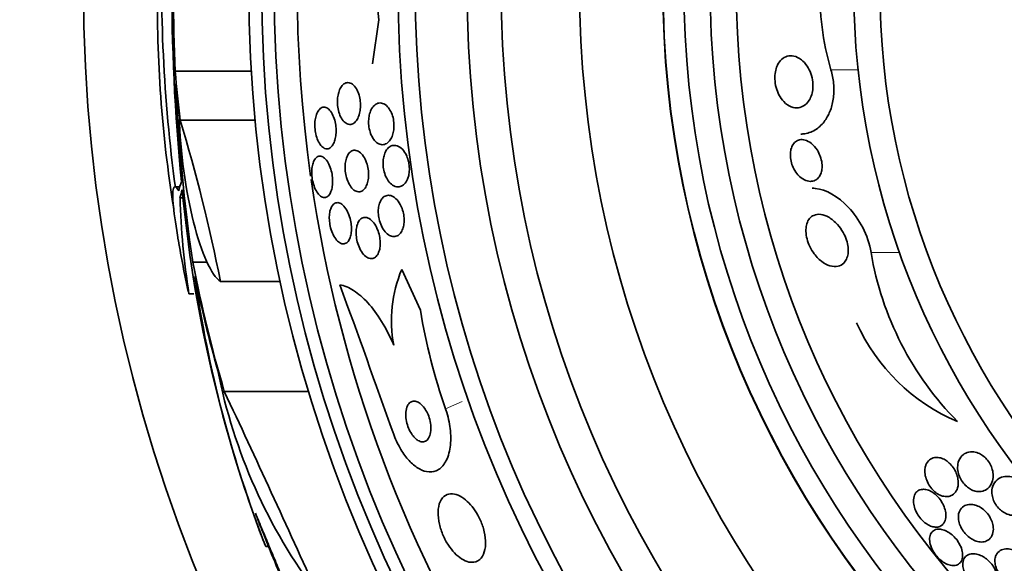
# Model space of a CAD drawing. Units: millimetres. Extents: x 0 to 1381, y 0 to 1221.
# Drawn here: x 637 to 656, y 674 to 684 of the extents above; entities that cross this region are included whole.
import ezdxf
from ezdxf import colors
from ezdxf.entities.mleader import LeaderData, LeaderLine
from ezdxf.math import Vec2, Vec3

# ---------------------------------------------------------------- set-up
doc = ezdxf.new("R2010")
doc.units = ezdxf.units.MM
doc.layers.add('DV1_Défaut', color=7, linetype='Continuous')
doc.layers.add('Défaut', color=7, linetype='Continuous')

# ---------------------------------------------------------------- blocks, each defined once
blk = doc.blocks.new('_DOT')
at = {"color": 0}
blk.add_line((0, 0), (-1, 0), dxfattribs=at)
at = {"color": 0, "const_width": 0.333}
blk.add_lwpolyline([(-0.1665, 0, 1), (0.1665, 0, 1)], format="xyb", close=True, dxfattribs=at)
blk = doc.blocks.new('SE')
at = {"layer": 'DV1_Défaut', "color": 7, "linetype": 'Continuous', "lineweight": 35}
for p, q in [((643.658, 684.299), (643.536, 683.455)), ((639.758, 683.311), (641.216, 683.311)), ((639.857, 682.377), (641.29, 682.377)), ((639.847, 681.101), (639.754, 681.101)), ((639.85, 680.889), (639.913, 680.889)), ((640.093, 679.66), (640.368, 679.66)), ((644.455, 678.736), (644.098, 679.519)), ((640.625, 679.289), (641.77, 679.289)), ((640.021, 679.052), (640.117, 679.052)), ((640.699, 677.183), (642.315, 677.183)), ((641.546, 674.212), (641.339, 674.746)), ((641.492, 674.212), (641.546, 674.212))]:
    blk.add_line(p, q, dxfattribs=at)
at = {"layer": 'DV1_Défaut', "color": 7, "linetype": 'Continuous', "lineweight": 18}
for p, q in [((652.315, 683.342), (652.835, 683.342)), ((653.083, 679.843), (653.63, 679.844)), ((644.937, 676.847), (645.251, 676.99))]:
    blk.add_line(p, q, dxfattribs=at)
at = {"layer": 'DV1_Défaut', "color": 7, "linetype": 'Continuous', "lineweight": 35}
for radius in [30, 26.834, 26.588, 26.346, 23.976, 23.645, 22.655, 22, 20.5, 18.906, 18.9, 18.5, 18, 17.5, 15.25, 14.75]:
    blk.add_circle((668, 684.948), radius, dxfattribs=at)
for centre, radius, start, end in [((668, 684.948), 25.906, 155.6261, 188.0815), ((677.321, 684.901), 37.626, 173.709, 185.6465), ((677.818, 684.895), 38.093, 173.6215, 182.3824), ((657.213, 684.796), 5.109, 159.2699, 196.5359), ((668, 684.948), 28.5, 177.5572, 187.7832), ((654.669, 685.658), 11.095, 176.9575, 187.0375), ((663.748, 684.567), 24.33, 179.0445, 189.1759), ((674.934, 684.696), 35.203, 182.6463, 188.2248), ((607.706, 672.745), 33.562, 11.2434, 16.6779), ((668, 684.948), 25.906, 188.2244, 286.1882), ((665.396, 683.4), 25.611, 185.2799, 200.2922), ((654.306, 681.312), 14.462, 181.6748, 188.9893), ((668, 684.948), 28.6, 189.8113, 191.8094), ((659.036, 680.849), 6.038, 189.5898, 224.6637), ((663.042, 682.63), 23.136, 188.0618, 201.3364), ((646.425, 678.538), 2.526, 157.1454, 190.6645), ((225.672, 527.674), 443.911, 19.57308, 19.96181), ((655.406, 680.524), 11.096, 189.2719, 199.3513), ((656.182, 680.018), 3.704, 204.2308, 247.1138), ((650.854, 679.611), 10.478, 191.1634, 216.9849), ((404.835, 566.199), 260.67, 24.26104, 25.19909), ((668, 684.948), 28.55, 200.7014, 201.4366), ((668, 684.948), 28.6, 201.384, 202.0485), ((668, 684.948), 28.55, 202.0891, 204.5781)]:
    blk.add_arc(centre, radius, start, end, dxfattribs=at)
for centre, major_axis, ratio, start_param, end_param in [((668, 685.707), (-28.348, 0), 0.979798, 0.086359, 0.120164), ((668, 685.703), (-28.359, 0), 0.97905, 0.09496, 0.117963), ((668, 680.543), (-28.234, 0), 0.261489, -0.088842, -0.064947), ((668, 680.406), (-28.21, 0), 0.263662, -0.085697, -0.064933), ((668, 685.141), (-28.442, 0), 0.997927, 0.194363, 0.284192), ((668, 685.175), (-28.465, 0), 0.996657, 0.205541, 0.270959)]:
    blk.add_ellipse(centre, major_axis=major_axis, ratio=ratio, start_param=start_param, end_param=end_param, dxfattribs=at)
for points, knots in [([(651.293, 683.432), (651.315, 683.478), (651.343, 683.515), (651.374, 683.543), (651.405, 683.57), (651.439, 683.589), (651.475, 683.6), (651.516, 683.612), (651.56, 683.613), (651.604, 683.604), (651.653, 683.593), (651.703, 683.569), (651.75, 683.531), (651.789, 683.5), (651.827, 683.458), (651.86, 683.408), (651.887, 683.367), (651.911, 683.32), (651.929, 683.268), (651.948, 683.217), (651.961, 683.159), (651.967, 683.102), (651.972, 683.054), (651.972, 683.004), (651.966, 682.958), (651.961, 682.915), (651.951, 682.874), (651.938, 682.838), (651.924, 682.8), (651.906, 682.766), (651.886, 682.737), (651.862, 682.703), (651.834, 682.676), (651.805, 682.657), (651.77, 682.633), (651.732, 682.618), (651.694, 682.613), (651.648, 682.606), (651.601, 682.612), (651.555, 682.63), (651.505, 682.65), (651.456, 682.683), (651.411, 682.731), (651.378, 682.766), (651.346, 682.811), (651.32, 682.862), (651.298, 682.904), (651.279, 682.952), (651.266, 683.003), (651.252, 683.054), (651.244, 683.109), (651.242, 683.162), (651.24, 683.209), (651.243, 683.256), (651.251, 683.3), (651.259, 683.342), (651.27, 683.381), (651.285, 683.415), (651.288, 683.421), (651.29, 683.427), (651.293, 683.432)], [0, 0, 0, 0, 0.054403, 0.054403, 0.054403, 0.108321, 0.108321, 0.108321, 0.171558, 0.171558, 0.171558, 0.243242, 0.243242, 0.243242, 0.303861, 0.303861, 0.303861, 0.352711, 0.352711, 0.352711, 0.402106, 0.402106, 0.402106, 0.443815, 0.443815, 0.443815, 0.482225, 0.482225, 0.482225, 0.523063, 0.523063, 0.523063, 0.570402, 0.570402, 0.570402, 0.627239, 0.627239, 0.627239, 0.694334, 0.694334, 0.694334, 0.767453, 0.767453, 0.767453, 0.822443, 0.822443, 0.822443, 0.86807, 0.86807, 0.86807, 0.914077, 0.914077, 0.914077, 0.954477, 0.954477, 0.954477, 0.993581, 0.993581, 0.993581, 1, 1, 1, 1]), ([(652.315, 683.342), (652.34, 683.258), (652.358, 683.169), (652.366, 683.08), (652.375, 682.988), (652.374, 682.895), (652.363, 682.807), (652.353, 682.723), (652.333, 682.642), (652.307, 682.57), (652.279, 682.494), (652.242, 682.425), (652.201, 682.368), (652.153, 682.301), (652.098, 682.247), (652.04, 682.206), (651.969, 682.158), (651.892, 682.128), (651.815, 682.116), (651.789, 682.112), (651.764, 682.11), (651.738, 682.11)], [0, 0, 0, 0, 0.136294, 0.136294, 0.136294, 0.277435, 0.277435, 0.277435, 0.413774, 0.413774, 0.413774, 0.55915, 0.55915, 0.55915, 0.728597, 0.728597, 0.728597, 0.933104, 0.933104, 0.933104, 1, 1, 1, 1]), ([(643.068, 682.299), (643.042, 682.307), (643.017, 682.322), (642.992, 682.346), (642.968, 682.37), (642.945, 682.403), (642.926, 682.442), (642.909, 682.477), (642.894, 682.519), (642.883, 682.563), (642.874, 682.602), (642.868, 682.644), (642.866, 682.686), (642.863, 682.725), (642.864, 682.764), (642.868, 682.801), (642.872, 682.84), (642.879, 682.876), (642.889, 682.908), (642.899, 682.944), (642.913, 682.975), (642.929, 683.001), (642.946, 683.03), (642.967, 683.053), (642.989, 683.069), (643.013, 683.086), (643.04, 683.095), (643.067, 683.094), (643.095, 683.094), (643.125, 683.083), (643.152, 683.063), (643.179, 683.043), (643.205, 683.014), (643.228, 682.976), (643.248, 682.943), (643.265, 682.902), (643.278, 682.857), (643.29, 682.819), (643.298, 682.777), (643.302, 682.734), (643.306, 682.695), (643.307, 682.655), (643.305, 682.617), (643.302, 682.579), (643.297, 682.541), (643.288, 682.508), (643.279, 682.471), (643.267, 682.438), (643.253, 682.41), (643.237, 682.379), (643.218, 682.353), (643.198, 682.334), (643.175, 682.313), (643.149, 682.3), (643.123, 682.296), (643.105, 682.293), (643.086, 682.294), (643.068, 682.299)], [0, 0, 0, 0, 0.058611, 0.058611, 0.058611, 0.117638, 0.117638, 0.117638, 0.170303, 0.170303, 0.170303, 0.216589, 0.216589, 0.216589, 0.260542, 0.260542, 0.260542, 0.306044, 0.306044, 0.306044, 0.355989, 0.355989, 0.355989, 0.412151, 0.412151, 0.412151, 0.474438, 0.474438, 0.474438, 0.539804, 0.539804, 0.539804, 0.602505, 0.602505, 0.602505, 0.65762, 0.65762, 0.65762, 0.705161, 0.705161, 0.705161, 0.749072, 0.749072, 0.749072, 0.793629, 0.793629, 0.793629, 0.84209, 0.84209, 0.84209, 0.896585, 0.896585, 0.896585, 0.957536, 0.957536, 0.957536, 1, 1, 1, 1]), ([(642.619, 681.836), (642.596, 681.846), (642.572, 681.864), (642.55, 681.89), (642.529, 681.915), (642.508, 681.949), (642.49, 681.989), (642.474, 682.025), (642.461, 682.067), (642.451, 682.111), (642.442, 682.151), (642.436, 682.193), (642.434, 682.235), (642.431, 682.274), (642.432, 682.314), (642.435, 682.351), (642.439, 682.39), (642.446, 682.426), (642.455, 682.458), (642.465, 682.492), (642.478, 682.522), (642.493, 682.547), (642.509, 682.574), (642.529, 682.594), (642.549, 682.607), (642.571, 682.621), (642.596, 682.627), (642.621, 682.623), (642.646, 682.62), (642.673, 682.607), (642.698, 682.584), (642.722, 682.563), (642.745, 682.532), (642.766, 682.494), (642.784, 682.46), (642.8, 682.419), (642.812, 682.375), (642.823, 682.335), (642.831, 682.293), (642.835, 682.25), (642.839, 682.21), (642.84, 682.17), (642.838, 682.131), (642.836, 682.092), (642.831, 682.055), (642.823, 682.022), (642.815, 681.986), (642.804, 681.954), (642.79, 681.927), (642.775, 681.897), (642.758, 681.874), (642.739, 681.857), (642.718, 681.839), (642.694, 681.828), (642.67, 681.827), (642.654, 681.825), (642.636, 681.829), (642.619, 681.836)], [0, 0, 0, 0, 0.057207, 0.057207, 0.057207, 0.114752, 0.114752, 0.114752, 0.167155, 0.167155, 0.167155, 0.214332, 0.214332, 0.214332, 0.259648, 0.259648, 0.259648, 0.306452, 0.306452, 0.306452, 0.357264, 0.357264, 0.357264, 0.413496, 0.413496, 0.413496, 0.474789, 0.474789, 0.474789, 0.538275, 0.538275, 0.538275, 0.599151, 0.599151, 0.599151, 0.653638, 0.653638, 0.653638, 0.701903, 0.701903, 0.701903, 0.747183, 0.747183, 0.747183, 0.793118, 0.793118, 0.793118, 0.842563, 0.842563, 0.842563, 0.897296, 0.897296, 0.897296, 0.957454, 0.957454, 0.957454, 1, 1, 1, 1]), ([(643.632, 681.937), (643.607, 681.953), (643.582, 681.977), (643.56, 682.008), (643.537, 682.039), (643.517, 682.078), (643.501, 682.121), (643.487, 682.159), (643.476, 682.201), (643.469, 682.245), (643.463, 682.283), (643.461, 682.324), (643.462, 682.362), (643.463, 682.4), (643.467, 682.437), (643.475, 682.47), (643.482, 682.506), (643.494, 682.54), (643.507, 682.568), (643.522, 682.601), (643.541, 682.628), (643.561, 682.649), (643.584, 682.673), (643.61, 682.69), (643.637, 682.698), (643.667, 682.708), (643.699, 682.707), (643.73, 682.697), (643.762, 682.686), (643.795, 682.665), (643.824, 682.634), (643.846, 682.61), (643.867, 682.579), (643.885, 682.544), (643.903, 682.509), (643.919, 682.467), (643.929, 682.424), (643.939, 682.385), (643.945, 682.343), (643.947, 682.303), (643.949, 682.265), (643.947, 682.227), (643.943, 682.191), (643.938, 682.154), (643.93, 682.119), (643.919, 682.088), (643.908, 682.053), (643.892, 682.023), (643.875, 681.998), (643.855, 681.969), (643.833, 681.946), (643.809, 681.931), (643.781, 681.914), (643.752, 681.905), (643.722, 681.906), (643.692, 681.907), (643.662, 681.917), (643.632, 681.937)], [0, 0, 0, 0, 0.054612, 0.054612, 0.054612, 0.109686, 0.109686, 0.109686, 0.158225, 0.158225, 0.158225, 0.201512, 0.201512, 0.201512, 0.244315, 0.244315, 0.244315, 0.29047, 0.29047, 0.29047, 0.342729, 0.342729, 0.342729, 0.402479, 0.402479, 0.402479, 0.468482, 0.468482, 0.468482, 0.535626, 0.535626, 0.535626, 0.586162, 0.586162, 0.586162, 0.637095, 0.637095, 0.637095, 0.681984, 0.681984, 0.681984, 0.724175, 0.724175, 0.724175, 0.768165, 0.768165, 0.768165, 0.817284, 0.817284, 0.817284, 0.873657, 0.873657, 0.873657, 0.937327, 0.937327, 0.937327, 1, 1, 1, 1]), ([(640.625, 679.289), (640.452, 679.401), (640.259, 679.827), (639.959, 681.016), (639.854, 681.781), (639.838, 682.435)], [0, 0, 0, 0, 0.5, 0.5, 1, 1, 1, 1]), ([(651.574, 681.882), (651.59, 681.916), (651.612, 681.943), (651.636, 681.962), (651.66, 681.981), (651.687, 681.994), (651.715, 681.999), (651.748, 682.006), (651.783, 682.005), (651.819, 681.995), (651.86, 681.984), (651.901, 681.962), (651.941, 681.93), (651.982, 681.897), (652.021, 681.853), (652.055, 681.8), (652.077, 681.765), (652.096, 681.725), (652.111, 681.684), (652.127, 681.641), (652.138, 681.595), (652.143, 681.55), (652.147, 681.512), (652.147, 681.474), (652.142, 681.438), (652.138, 681.406), (652.13, 681.376), (652.12, 681.35), (652.109, 681.322), (652.094, 681.298), (652.078, 681.278), (652.058, 681.255), (652.036, 681.237), (652.013, 681.225), (651.984, 681.211), (651.953, 681.204), (651.921, 681.204), (651.883, 681.204), (651.844, 681.214), (651.806, 681.233), (651.763, 681.254), (651.721, 681.287), (651.683, 681.33), (651.655, 681.362), (651.628, 681.401), (651.606, 681.444), (651.587, 681.48), (651.571, 681.519), (651.56, 681.561), (651.548, 681.602), (651.541, 681.646), (651.539, 681.688), (651.537, 681.725), (651.539, 681.761), (651.545, 681.794), (651.551, 681.827), (651.561, 681.857), (651.574, 681.882)], [0, 0, 0, 0, 0.052845, 0.052845, 0.052845, 0.105183, 0.105183, 0.105183, 0.167197, 0.167197, 0.167197, 0.239084, 0.239084, 0.239084, 0.313659, 0.313659, 0.313659, 0.361707, 0.361707, 0.361707, 0.410313, 0.410313, 0.410313, 0.451368, 0.451368, 0.451368, 0.488917, 0.488917, 0.488917, 0.528887, 0.528887, 0.528887, 0.575495, 0.575495, 0.575495, 0.631979, 0.631979, 0.631979, 0.699466, 0.699466, 0.699466, 0.773929, 0.773929, 0.773929, 0.82944, 0.82944, 0.82944, 0.874846, 0.874846, 0.874846, 0.920675, 0.920675, 0.920675, 0.960407, 0.960407, 0.960407, 1, 1, 1, 1]), ([(643.243, 681.009), (643.216, 681.016), (643.188, 681.031), (643.162, 681.055), (643.136, 681.079), (643.111, 681.112), (643.089, 681.152), (643.069, 681.188), (643.052, 681.231), (643.039, 681.276), (643.027, 681.316), (643.019, 681.359), (643.015, 681.401), (643.011, 681.44), (643.01, 681.48), (643.012, 681.517), (643.015, 681.554), (643.021, 681.59), (643.029, 681.621), (643.038, 681.656), (643.051, 681.686), (643.065, 681.711), (643.081, 681.739), (643.101, 681.76), (643.122, 681.775), (643.145, 681.792), (643.171, 681.8), (643.197, 681.8), (643.225, 681.799), (643.255, 681.789), (643.284, 681.769), (643.312, 681.75), (643.34, 681.721), (643.364, 681.683), (643.387, 681.65), (643.407, 681.608), (643.423, 681.562), (643.436, 681.523), (643.447, 681.48), (643.453, 681.436), (643.459, 681.397), (643.461, 681.356), (643.461, 681.318), (643.46, 681.28), (643.455, 681.244), (643.449, 681.211), (643.441, 681.175), (643.43, 681.143), (643.417, 681.117), (643.403, 681.086), (643.385, 681.062), (643.366, 681.044), (643.344, 681.024), (643.32, 681.011), (643.295, 681.007), (643.278, 681.004), (643.26, 681.005), (643.243, 681.009)], [0, 0, 0, 0, 0.060676, 0.060676, 0.060676, 0.121747, 0.121747, 0.121747, 0.176504, 0.176504, 0.176504, 0.224136, 0.224136, 0.224136, 0.268363, 0.268363, 0.268363, 0.313239, 0.313239, 0.313239, 0.361889, 0.361889, 0.361889, 0.416389, 0.416389, 0.416389, 0.477211, 0.477211, 0.477211, 0.542137, 0.542137, 0.542137, 0.605969, 0.605969, 0.605969, 0.663178, 0.663178, 0.663178, 0.712393, 0.712393, 0.712393, 0.756876, 0.756876, 0.756876, 0.801004, 0.801004, 0.801004, 0.848283, 0.848283, 0.848283, 0.901133, 0.901133, 0.901133, 0.960487, 0.960487, 0.960487, 1, 1, 1, 1]), ([(644.206, 681.247), (644.19, 681.209), (644.169, 681.177), (644.145, 681.153), (644.122, 681.129), (644.095, 681.113), (644.068, 681.105), (644.037, 681.096), (644.004, 681.097), (643.972, 681.107), (643.938, 681.118), (643.905, 681.14), (643.874, 681.172), (643.85, 681.196), (643.828, 681.227), (643.808, 681.263), (643.789, 681.299), (643.772, 681.341), (643.76, 681.386), (643.75, 681.425), (643.743, 681.467), (643.74, 681.508), (643.737, 681.546), (643.738, 681.584), (643.742, 681.619), (643.746, 681.655), (643.754, 681.689), (643.764, 681.72), (643.775, 681.753), (643.79, 681.783), (643.807, 681.807), (643.826, 681.835), (643.848, 681.856), (643.872, 681.871), (643.9, 681.887), (643.93, 681.895), (643.961, 681.894), (643.993, 681.892), (644.028, 681.88), (644.061, 681.858), (644.093, 681.837), (644.124, 681.805), (644.151, 681.764), (644.171, 681.734), (644.188, 681.7), (644.203, 681.662), (644.217, 681.624), (644.228, 681.582), (644.235, 681.54), (644.241, 681.502), (644.243, 681.462), (644.242, 681.425), (644.241, 681.388), (644.237, 681.352), (644.229, 681.319), (644.223, 681.293), (644.215, 681.269), (644.206, 681.247)], [0, 0, 0, 0, 0.059992, 0.059992, 0.059992, 0.11963, 0.11963, 0.11963, 0.185885, 0.185885, 0.185885, 0.253909, 0.253909, 0.253909, 0.305274, 0.305274, 0.305274, 0.357066, 0.357066, 0.357066, 0.402383, 0.402383, 0.402383, 0.444439, 0.444439, 0.444439, 0.487831, 0.487831, 0.487831, 0.536006, 0.536006, 0.536006, 0.591328, 0.591328, 0.591328, 0.654363, 0.654363, 0.654363, 0.722272, 0.722272, 0.722272, 0.788207, 0.788207, 0.788207, 0.834935, 0.834935, 0.834935, 0.881951, 0.881951, 0.881951, 0.924577, 0.924577, 0.924577, 0.966558, 0.966558, 0.966558, 1, 1, 1, 1]), ([(642.724, 680.974), (642.708, 680.945), (642.688, 680.923), (642.666, 680.91), (642.645, 680.897), (642.622, 680.893), (642.598, 680.897), (642.573, 680.902), (642.547, 680.916), (642.523, 680.939), (642.499, 680.961), (642.475, 680.992), (642.455, 681.03), (642.436, 681.065), (642.419, 681.106), (642.406, 681.151), (642.394, 681.191), (642.385, 681.234), (642.379, 681.277), (642.374, 681.318), (642.372, 681.359), (642.373, 681.397), (642.374, 681.436), (642.378, 681.473), (642.385, 681.506), (642.392, 681.541), (642.402, 681.572), (642.414, 681.597), (642.427, 681.625), (642.444, 681.648), (642.462, 681.663), (642.481, 681.68), (642.503, 681.689), (642.526, 681.689), (642.55, 681.69), (642.576, 681.681), (642.601, 681.664), (642.625, 681.646), (642.65, 681.619), (642.673, 681.585), (642.693, 681.553), (642.713, 681.513), (642.728, 681.469), (642.742, 681.43), (642.754, 681.387), (642.761, 681.343), (642.768, 681.302), (642.772, 681.26), (642.773, 681.221), (642.774, 681.181), (642.771, 681.143), (642.766, 681.109), (642.761, 681.073), (642.752, 681.04), (642.741, 681.012), (642.736, 680.998), (642.73, 680.985), (642.724, 680.974)], [0, 0, 0, 0, 0.060765, 0.060765, 0.060765, 0.121392, 0.121392, 0.121392, 0.18418, 0.18418, 0.18418, 0.245019, 0.245019, 0.245019, 0.300272, 0.300272, 0.300272, 0.349651, 0.349651, 0.349651, 0.395805, 0.395805, 0.395805, 0.442066, 0.442066, 0.442066, 0.491192, 0.491192, 0.491192, 0.545008, 0.545008, 0.545008, 0.603947, 0.603947, 0.603947, 0.666322, 0.666322, 0.666322, 0.728228, 0.728228, 0.728228, 0.785377, 0.785377, 0.785377, 0.836228, 0.836228, 0.836228, 0.882803, 0.882803, 0.882803, 0.92855, 0.92855, 0.92855, 0.976541, 0.976541, 0.976541, 1, 1, 1, 1]), ([(639.818, 680.08), (639.774, 680.334), (639.742, 680.55), (639.69, 681.081), (639.726, 681.192), (639.826, 681.023)], [0, 0, 0, 0, 0.314267, 0.314267, 1, 1, 1, 1]), ([(653.083, 679.843), (653.036, 680.176), (652.853, 680.491), (652.448, 680.92), (652.224, 681.047), (651.995, 681.073), (651.974, 681.074), (651.954, 681.074)], [0, 0, 0, 0, 0.475809, 0.475809, 0.951619, 0.951619, 1, 1, 1, 1]), ([(643.861, 680.17), (643.833, 680.185), (643.804, 680.208), (643.778, 680.239), (643.751, 680.27), (643.726, 680.31), (643.706, 680.354), (643.688, 680.394), (643.673, 680.438), (643.663, 680.484), (643.654, 680.523), (643.649, 680.564), (643.648, 680.604), (643.646, 680.641), (643.648, 680.678), (643.654, 680.711), (643.659, 680.746), (643.668, 680.778), (643.68, 680.806), (643.692, 680.837), (643.708, 680.863), (643.727, 680.883), (643.747, 680.906), (643.771, 680.922), (643.797, 680.93), (643.825, 680.939), (643.856, 680.94), (643.886, 680.931), (643.919, 680.922), (643.952, 680.902), (643.984, 680.873), (644.013, 680.845), (644.042, 680.807), (644.067, 680.762), (644.084, 680.73), (644.1, 680.693), (644.112, 680.654), (644.124, 680.615), (644.133, 680.573), (644.138, 680.532), (644.142, 680.494), (644.143, 680.456), (644.141, 680.42), (644.138, 680.384), (644.132, 680.35), (644.123, 680.32), (644.114, 680.287), (644.101, 680.258), (644.085, 680.234), (644.068, 680.207), (644.047, 680.185), (644.025, 680.171), (644, 680.155), (643.972, 680.147), (643.943, 680.147), (643.916, 680.147), (643.888, 680.155), (643.861, 680.17)], [0, 0, 0, 0, 0.058836, 0.058836, 0.058836, 0.11817, 0.11817, 0.11817, 0.169998, 0.169998, 0.169998, 0.214815, 0.214815, 0.214815, 0.25745, 0.25745, 0.25745, 0.302146, 0.302146, 0.302146, 0.352, 0.352, 0.352, 0.408957, 0.408957, 0.408957, 0.472897, 0.472897, 0.472897, 0.540199, 0.540199, 0.540199, 0.603956, 0.603956, 0.603956, 0.649754, 0.649754, 0.649754, 0.695766, 0.695766, 0.695766, 0.738461, 0.738461, 0.738461, 0.781544, 0.781544, 0.781544, 0.828678, 0.828678, 0.828678, 0.88241, 0.88241, 0.88241, 0.94363, 0.94363, 0.94363, 1, 1, 1, 1]), ([(642.923, 680.021), (642.898, 680.033), (642.873, 680.053), (642.849, 680.08), (642.825, 680.108), (642.802, 680.144), (642.782, 680.186), (642.763, 680.224), (642.747, 680.268), (642.735, 680.313), (642.725, 680.354), (642.717, 680.397), (642.713, 680.439), (642.709, 680.478), (642.708, 680.517), (642.711, 680.553), (642.714, 680.59), (642.719, 680.624), (642.728, 680.654), (642.737, 680.686), (642.749, 680.713), (642.763, 680.735), (642.779, 680.759), (642.798, 680.776), (642.818, 680.786), (642.84, 680.797), (642.864, 680.8), (642.889, 680.794), (642.916, 680.788), (642.943, 680.773), (642.97, 680.749), (642.996, 680.725), (643.021, 680.692), (643.044, 680.652), (643.064, 680.616), (643.083, 680.573), (643.098, 680.527), (643.111, 680.487), (643.121, 680.443), (643.127, 680.4), (643.132, 680.36), (643.135, 680.32), (643.134, 680.282), (643.133, 680.245), (643.129, 680.209), (643.122, 680.177), (643.115, 680.144), (643.104, 680.114), (643.091, 680.09), (643.077, 680.064), (643.06, 680.043), (643.042, 680.029), (643.021, 680.014), (642.998, 680.007), (642.974, 680.007), (642.957, 680.008), (642.94, 680.013), (642.923, 680.021)], [0, 0, 0, 0, 0.058974, 0.058974, 0.058974, 0.118281, 0.118281, 0.118281, 0.17233, 0.17233, 0.17233, 0.220452, 0.220452, 0.220452, 0.265819, 0.265819, 0.265819, 0.311941, 0.311941, 0.311941, 0.361576, 0.361576, 0.361576, 0.416459, 0.416459, 0.416459, 0.476742, 0.476742, 0.476742, 0.540176, 0.540176, 0.540176, 0.602198, 0.602198, 0.602198, 0.658388, 0.658388, 0.658388, 0.707878, 0.707878, 0.707878, 0.753455, 0.753455, 0.753455, 0.798872, 0.798872, 0.798872, 0.847223, 0.847223, 0.847223, 0.900591, 0.900591, 0.900591, 0.95959, 0.95959, 0.95959, 1, 1, 1, 1]), ([(643.469, 679.733), (643.442, 679.742), (643.413, 679.76), (643.385, 679.786), (643.358, 679.812), (643.331, 679.847), (643.308, 679.889), (643.287, 679.926), (643.268, 679.971), (643.254, 680.017), (643.241, 680.058), (643.232, 680.101), (643.227, 680.143), (643.223, 680.182), (643.221, 680.221), (643.223, 680.258), (643.225, 680.294), (643.231, 680.328), (643.239, 680.358), (643.248, 680.39), (643.26, 680.418), (643.274, 680.441), (643.29, 680.466), (643.31, 680.485), (643.331, 680.497), (643.354, 680.511), (643.38, 680.517), (643.407, 680.514), (643.435, 680.511), (643.466, 680.498), (643.495, 680.476), (643.524, 680.455), (643.554, 680.423), (643.58, 680.384), (643.603, 680.348), (643.625, 680.305), (643.642, 680.258), (643.657, 680.218), (643.668, 680.173), (643.676, 680.13), (643.682, 680.09), (643.685, 680.05), (643.685, 680.012), (643.684, 679.975), (643.681, 679.94), (643.674, 679.909), (643.667, 679.875), (643.656, 679.845), (643.643, 679.82), (643.629, 679.793), (643.612, 679.771), (643.592, 679.755), (643.571, 679.738), (643.546, 679.728), (643.521, 679.726), (643.504, 679.725), (643.487, 679.728), (643.469, 679.733)], [0, 0, 0, 0, 0.061562, 0.061562, 0.061562, 0.123512, 0.123512, 0.123512, 0.179167, 0.179167, 0.179167, 0.227344, 0.227344, 0.227344, 0.271633, 0.271633, 0.271633, 0.316196, 0.316196, 0.316196, 0.364282, 0.364282, 0.364282, 0.41811, 0.41811, 0.41811, 0.478378, 0.478378, 0.478378, 0.543187, 0.543187, 0.543187, 0.607539, 0.607539, 0.607539, 0.665643, 0.665643, 0.665643, 0.715544, 0.715544, 0.715544, 0.760215, 0.760215, 0.760215, 0.804108, 0.804108, 0.804108, 0.850866, 0.850866, 0.850866, 0.903044, 0.903044, 0.903044, 0.961788, 0.961788, 0.961788, 1, 1, 1, 1]), ([(651.853, 680.391), (651.865, 680.432), (651.884, 680.468), (651.907, 680.495), (651.93, 680.522), (651.957, 680.542), (651.986, 680.554), (652.027, 680.573), (652.074, 680.578), (652.122, 680.571), (652.171, 680.564), (652.222, 680.546), (652.272, 680.517), (652.33, 680.484), (652.388, 680.437), (652.44, 680.378), (652.48, 680.334), (652.518, 680.282), (652.55, 680.224), (652.575, 680.178), (652.597, 680.128), (652.614, 680.077), (652.628, 680.033), (652.638, 679.988), (652.643, 679.944), (652.648, 679.9), (652.647, 679.856), (652.642, 679.817), (652.636, 679.78), (652.626, 679.746), (652.613, 679.717), (652.599, 679.687), (652.58, 679.661), (652.559, 679.64), (652.528, 679.61), (652.491, 679.591), (652.453, 679.581), (652.404, 679.569), (652.351, 679.573), (652.297, 679.588), (652.243, 679.604), (652.188, 679.633), (652.135, 679.674), (652.078, 679.717), (652.023, 679.776), (651.975, 679.846), (651.944, 679.891), (651.916, 679.942), (651.893, 679.996), (651.874, 680.042), (651.859, 680.09), (651.849, 680.138), (651.839, 680.187), (651.834, 680.236), (651.836, 680.282), (651.837, 680.321), (651.843, 680.358), (651.853, 680.391)], [0, 0, 0, 0, 0.046154, 0.046154, 0.046154, 0.091844, 0.091844, 0.091844, 0.15766, 0.15766, 0.15766, 0.224222, 0.224222, 0.224222, 0.300869, 0.300869, 0.300869, 0.358015, 0.358015, 0.358015, 0.403066, 0.403066, 0.403066, 0.441248, 0.441248, 0.441248, 0.479593, 0.479593, 0.479593, 0.515564, 0.515564, 0.515564, 0.554144, 0.554144, 0.554144, 0.610949, 0.610949, 0.610949, 0.682224, 0.682224, 0.682224, 0.754169, 0.754169, 0.754169, 0.831521, 0.831521, 0.831521, 0.881089, 0.881089, 0.881089, 0.922419, 0.922419, 0.922419, 0.964053, 0.964053, 0.964053, 1, 1, 1, 1]), ([(643.943, 678.071), (643.873, 678.235), (643.795, 678.386), (643.627, 678.66), (643.538, 678.78), (643.356, 678.978), (643.264, 679.057), (643.085, 679.172), (642.997, 679.208), (642.913, 679.223)], [0, 0, 0, 0, 0.25, 0.25, 0.5, 0.5, 0.75, 0.75, 1, 1, 1, 1]), ([(644.406, 676.247), (644.436, 676.229), (644.465, 676.22), (644.492, 676.219), (644.519, 676.218), (644.544, 676.225), (644.565, 676.24), (644.589, 676.256), (644.609, 676.28), (644.624, 676.312), (644.639, 676.345), (644.65, 676.386), (644.654, 676.433), (644.657, 676.476), (644.655, 676.526), (644.647, 676.577), (644.64, 676.62), (644.628, 676.667), (644.612, 676.711), (644.597, 676.749), (644.58, 676.786), (644.56, 676.82), (644.541, 676.852), (644.52, 676.88), (644.499, 676.904), (644.476, 676.93), (644.453, 676.95), (644.43, 676.965), (644.404, 676.981), (644.379, 676.992), (644.355, 676.996), (644.328, 677), (644.303, 676.997), (644.28, 676.987), (644.255, 676.976), (644.233, 676.956), (644.216, 676.929), (644.198, 676.9), (644.185, 676.863), (644.178, 676.819), (644.172, 676.778), (644.171, 676.73), (644.176, 676.679), (644.181, 676.634), (644.191, 676.587), (644.206, 676.541), (644.218, 676.5), (644.235, 676.461), (644.254, 676.424), (644.272, 676.391), (644.292, 676.359), (644.313, 676.333), (644.334, 676.306), (644.357, 676.283), (644.38, 676.265), (644.389, 676.259), (644.398, 676.252), (644.406, 676.247)], [0, 0, 0, 0, 0.059182, 0.059182, 0.059182, 0.118073, 0.118073, 0.118073, 0.18213, 0.18213, 0.18213, 0.247577, 0.247577, 0.247577, 0.308237, 0.308237, 0.308237, 0.360492, 0.360492, 0.360492, 0.406151, 0.406151, 0.406151, 0.449702, 0.449702, 0.449702, 0.495172, 0.495172, 0.495172, 0.545489, 0.545489, 0.545489, 0.60234, 0.60234, 0.60234, 0.66532, 0.66532, 0.66532, 0.730864, 0.730864, 0.730864, 0.792966, 0.792966, 0.792966, 0.847171, 0.847171, 0.847171, 0.894135, 0.894135, 0.894135, 0.937913, 0.937913, 0.937913, 0.98261, 0.98261, 0.98261, 1, 1, 1, 1]), ([(643.932, 676.389), (643.933, 676.385), (643.935, 676.38), (643.936, 676.376), (643.972, 676.28), (644.015, 676.185), (644.064, 676.1), (644.111, 676.019), (644.163, 675.946), (644.216, 675.884), (644.272, 675.82), (644.33, 675.768), (644.387, 675.729), (644.45, 675.687), (644.513, 675.66), (644.571, 675.648), (644.638, 675.636), (644.7, 675.642), (644.756, 675.666), (644.818, 675.692), (644.873, 675.74), (644.917, 675.807), (644.963, 675.877), (644.998, 675.969), (645.017, 676.077), (645.036, 676.18), (645.041, 676.301), (645.029, 676.429), (645.019, 676.541), (644.995, 676.662), (644.959, 676.779), (644.952, 676.802), (644.945, 676.824), (644.937, 676.847)], [0, 0, 0, 0, 0.003911, 0.003911, 0.003911, 0.09566, 0.09566, 0.09566, 0.183415, 0.183415, 0.183415, 0.274491, 0.274491, 0.274491, 0.374555, 0.374555, 0.374555, 0.487122, 0.487122, 0.487122, 0.612044, 0.612044, 0.612044, 0.743228, 0.743228, 0.743228, 0.868899, 0.868899, 0.868899, 0.978778, 0.978778, 0.978778, 1, 1, 1, 1]), ([(654.742, 675.759), (654.739, 675.722), (654.741, 675.681), (654.75, 675.639), (654.758, 675.603), (654.77, 675.566), (654.787, 675.531), (654.804, 675.495), (654.827, 675.459), (654.852, 675.427), (654.875, 675.399), (654.901, 675.373), (654.928, 675.352), (654.955, 675.331), (654.983, 675.313), (655.01, 675.3), (655.041, 675.285), (655.073, 675.275), (655.102, 675.27), (655.146, 675.263), (655.187, 675.265), (655.223, 675.275), (655.261, 675.285), (655.294, 675.303), (655.322, 675.327), (655.355, 675.356), (655.382, 675.394), (655.399, 675.439), (655.414, 675.477), (655.422, 675.522), (655.422, 675.57), (655.422, 675.608), (655.417, 675.648), (655.405, 675.69), (655.396, 675.724), (655.381, 675.759), (655.363, 675.792), (655.345, 675.826), (655.322, 675.859), (655.296, 675.887), (655.273, 675.913), (655.247, 675.936), (655.22, 675.955), (655.192, 675.975), (655.164, 675.99), (655.136, 676.001), (655.096, 676.017), (655.057, 676.025), (655.021, 676.026), (654.975, 676.028), (654.933, 676.019), (654.896, 676.001), (654.859, 675.984), (654.827, 675.958), (654.802, 675.925), (654.774, 675.888), (654.754, 675.842), (654.745, 675.789), (654.744, 675.779), (654.743, 675.769), (654.742, 675.759)], [0, 0, 0, 0, 0.050984, 0.050984, 0.050984, 0.093661, 0.093661, 0.093661, 0.136683, 0.136683, 0.136683, 0.174662, 0.174662, 0.174662, 0.212388, 0.212388, 0.212388, 0.254643, 0.254643, 0.254643, 0.316675, 0.316675, 0.316675, 0.379425, 0.379425, 0.379425, 0.453461, 0.453461, 0.453461, 0.51589, 0.51589, 0.51589, 0.564639, 0.564639, 0.564639, 0.605053, 0.605053, 0.605053, 0.645733, 0.645733, 0.645733, 0.682543, 0.682543, 0.682543, 0.720433, 0.720433, 0.720433, 0.774049, 0.774049, 0.774049, 0.841666, 0.841666, 0.841666, 0.910038, 0.910038, 0.910038, 0.986478, 0.986478, 0.986478, 1, 1, 1, 1]), ([(654.119, 675.721), (654.112, 675.684), (654.112, 675.642), (654.118, 675.598), (654.123, 675.561), (654.133, 675.522), (654.149, 675.483), (654.164, 675.444), (654.185, 675.403), (654.211, 675.367), (654.233, 675.335), (654.258, 675.305), (654.285, 675.28), (654.311, 675.256), (654.339, 675.235), (654.366, 675.219), (654.395, 675.202), (654.425, 675.189), (654.453, 675.181), (654.485, 675.172), (654.517, 675.169), (654.546, 675.171), (654.58, 675.173), (654.611, 675.183), (654.638, 675.199), (654.67, 675.218), (654.696, 675.245), (654.716, 675.279), (654.736, 675.316), (654.75, 675.362), (654.753, 675.413), (654.755, 675.451), (654.752, 675.493), (654.742, 675.536), (654.734, 675.572), (654.721, 675.61), (654.704, 675.647), (654.687, 675.683), (654.664, 675.72), (654.638, 675.753), (654.615, 675.782), (654.589, 675.808), (654.562, 675.831), (654.536, 675.853), (654.508, 675.871), (654.481, 675.884), (654.45, 675.899), (654.42, 675.91), (654.391, 675.915), (654.357, 675.921), (654.325, 675.921), (654.296, 675.916), (654.261, 675.909), (654.23, 675.894), (654.204, 675.874), (654.174, 675.85), (654.151, 675.817), (654.135, 675.777), (654.128, 675.76), (654.123, 675.741), (654.119, 675.721)], [0, 0, 0, 0, 0.056918, 0.056918, 0.056918, 0.104266, 0.104266, 0.104266, 0.152049, 0.152049, 0.152049, 0.193444, 0.193444, 0.193444, 0.232733, 0.232733, 0.232733, 0.274878, 0.274878, 0.274878, 0.32355, 0.32355, 0.32355, 0.381432, 0.381432, 0.381432, 0.448994, 0.448994, 0.448994, 0.521868, 0.521868, 0.521868, 0.575395, 0.575395, 0.575395, 0.619882, 0.619882, 0.619882, 0.664719, 0.664719, 0.664719, 0.704423, 0.704423, 0.704423, 0.74359, 0.74359, 0.74359, 0.786981, 0.786981, 0.786981, 0.838143, 0.838143, 0.838143, 0.89931, 0.89931, 0.89931, 0.969472, 0.969472, 0.969472, 1, 1, 1, 1]), ([(655.429, 675.401), (655.409, 675.36), (655.397, 675.311), (655.397, 675.258), (655.397, 675.222), (655.402, 675.183), (655.414, 675.144), (655.423, 675.111), (655.437, 675.077), (655.456, 675.044), (655.474, 675.011), (655.498, 674.979), (655.524, 674.951), (655.547, 674.926), (655.574, 674.903), (655.601, 674.884), (655.629, 674.864), (655.659, 674.848), (655.688, 674.837), (655.729, 674.82), (655.77, 674.812), (655.808, 674.81), (655.856, 674.807), (655.901, 674.816), (655.94, 674.832), (655.979, 674.849), (656.014, 674.874), (656.042, 674.907), (656.073, 674.943), (656.096, 674.99), (656.107, 675.044), (656.115, 675.081), (656.117, 675.123), (656.111, 675.166), (656.107, 675.201), (656.098, 675.238), (656.083, 675.275), (656.068, 675.311), (656.047, 675.348), (656.022, 675.381), (656.001, 675.41), (655.975, 675.436), (655.948, 675.459), (655.922, 675.48), (655.895, 675.499), (655.867, 675.513), (655.836, 675.529), (655.804, 675.541), (655.773, 675.548), (655.728, 675.559), (655.683, 675.56), (655.643, 675.554), (655.602, 675.548), (655.564, 675.534), (655.532, 675.514), (655.488, 675.488), (655.453, 675.449), (655.429, 675.401)], [0, 0, 0, 0, 0.070914, 0.070914, 0.070914, 0.11775, 0.11775, 0.11775, 0.157367, 0.157367, 0.157367, 0.197215, 0.197215, 0.197215, 0.233634, 0.233634, 0.233634, 0.27144, 0.27144, 0.27144, 0.325155, 0.325155, 0.325155, 0.393315, 0.393315, 0.393315, 0.462308, 0.462308, 0.462308, 0.540317, 0.540317, 0.540317, 0.594094, 0.594094, 0.594094, 0.637084, 0.637084, 0.637084, 0.680529, 0.680529, 0.680529, 0.717671, 0.717671, 0.717671, 0.753622, 0.753622, 0.753622, 0.793886, 0.793886, 0.793886, 0.854907, 0.854907, 0.854907, 0.916842, 0.916842, 0.916842, 1, 1, 1, 1]), ([(645.425, 673.912), (645.488, 673.908), (645.545, 673.927), (645.589, 673.966), (645.627, 673.999), (645.658, 674.049), (645.677, 674.11), (645.696, 674.17), (645.704, 674.244), (645.701, 674.325), (645.697, 674.397), (645.684, 674.477), (645.661, 674.558), (645.641, 674.627), (645.613, 674.699), (645.58, 674.766), (645.549, 674.828), (645.513, 674.887), (645.475, 674.939), (645.436, 674.992), (645.394, 675.04), (645.352, 675.079), (645.306, 675.121), (645.26, 675.155), (645.215, 675.178), (645.164, 675.205), (645.114, 675.22), (645.069, 675.224), (645.019, 675.227), (644.972, 675.217), (644.933, 675.193), (644.891, 675.168), (644.856, 675.127), (644.832, 675.072), (644.808, 675.018), (644.794, 674.95), (644.792, 674.873), (644.79, 674.803), (644.799, 674.723), (644.818, 674.642), (644.834, 674.571), (644.859, 674.496), (644.89, 674.425), (644.919, 674.361), (644.953, 674.298), (644.99, 674.241), (645.027, 674.185), (645.067, 674.134), (645.108, 674.091), (645.152, 674.045), (645.197, 674.008), (645.241, 673.979), (645.29, 673.948), (645.339, 673.927), (645.384, 673.918), (645.398, 673.915), (645.412, 673.913), (645.425, 673.912)], [0, 0, 0, 0, 0.07673, 0.07673, 0.07673, 0.141723, 0.141723, 0.141723, 0.204687, 0.204687, 0.204687, 0.26029, 0.26029, 0.26029, 0.308191, 0.308191, 0.308191, 0.35222, 0.35222, 0.35222, 0.396721, 0.396721, 0.396721, 0.445022, 0.445022, 0.445022, 0.499303, 0.499303, 0.499303, 0.56004, 0.56004, 0.56004, 0.624921, 0.624921, 0.624921, 0.688698, 0.688698, 0.688698, 0.745995, 0.745995, 0.745995, 0.795515, 0.795515, 0.795515, 0.84031, 0.84031, 0.84031, 0.884531, 0.884531, 0.884531, 0.931572, 0.931572, 0.931572, 0.983854, 0.983854, 0.983854, 1, 1, 1, 1]), ([(653.897, 675.049), (653.901, 675.014), (653.91, 674.976), (653.924, 674.937), (653.938, 674.899), (653.957, 674.858), (653.981, 674.82), (654.003, 674.786), (654.028, 674.753), (654.056, 674.725), (654.081, 674.698), (654.109, 674.674), (654.137, 674.654), (654.165, 674.634), (654.195, 674.618), (654.223, 674.607), (654.254, 674.594), (654.285, 674.588), (654.313, 674.586), (654.346, 674.584), (654.376, 674.589), (654.401, 674.6), (654.431, 674.613), (654.456, 674.634), (654.475, 674.661), (654.495, 674.691), (654.509, 674.729), (654.514, 674.772), (654.518, 674.808), (654.516, 674.848), (654.507, 674.891), (654.5, 674.927), (654.488, 674.965), (654.471, 675.003), (654.454, 675.041), (654.432, 675.079), (654.406, 675.115), (654.383, 675.146), (654.357, 675.175), (654.329, 675.2), (654.303, 675.224), (654.274, 675.245), (654.247, 675.261), (654.217, 675.279), (654.187, 675.292), (654.159, 675.299), (654.126, 675.309), (654.095, 675.312), (654.067, 675.309), (654.034, 675.306), (654.005, 675.296), (653.98, 675.279), (653.953, 675.261), (653.931, 675.234), (653.916, 675.2), (653.901, 675.165), (653.894, 675.122), (653.896, 675.074), (653.896, 675.066), (653.896, 675.058), (653.897, 675.049)], [0, 0, 0, 0, 0.048879, 0.048879, 0.048879, 0.098145, 0.098145, 0.098145, 0.142429, 0.142429, 0.142429, 0.183706, 0.183706, 0.183706, 0.22662, 0.22662, 0.22662, 0.274708, 0.274708, 0.274708, 0.330456, 0.330456, 0.330456, 0.394502, 0.394502, 0.394502, 0.463792, 0.463792, 0.463792, 0.519871, 0.519871, 0.519871, 0.567215, 0.567215, 0.567215, 0.614917, 0.614917, 0.614917, 0.657221, 0.657221, 0.657221, 0.698197, 0.698197, 0.698197, 0.74237, 0.74237, 0.74237, 0.793034, 0.793034, 0.793034, 0.852154, 0.852154, 0.852154, 0.918987, 0.918987, 0.918987, 0.988303, 0.988303, 0.988303, 1, 1, 1, 1]), ([(654.76, 674.723), (654.765, 674.689), (654.775, 674.653), (654.789, 674.617), (654.804, 674.581), (654.825, 674.544), (654.849, 674.509), (654.871, 674.478), (654.897, 674.449), (654.925, 674.423), (654.951, 674.398), (654.979, 674.377), (655.008, 674.36), (655.038, 674.341), (655.069, 674.327), (655.099, 674.318), (655.133, 674.307), (655.167, 674.301), (655.197, 674.301), (655.234, 674.302), (655.268, 674.309), (655.297, 674.322), (655.331, 674.338), (655.359, 674.362), (655.381, 674.394), (655.404, 674.427), (655.419, 674.469), (655.424, 674.517), (655.427, 674.553), (655.425, 674.592), (655.416, 674.633), (655.409, 674.668), (655.396, 674.704), (655.379, 674.74), (655.362, 674.776), (655.339, 674.811), (655.313, 674.844), (655.29, 674.873), (655.263, 674.899), (655.236, 674.922), (655.208, 674.944), (655.179, 674.963), (655.151, 674.978), (655.119, 674.995), (655.087, 675.006), (655.057, 675.013), (655.021, 675.022), (654.987, 675.024), (654.956, 675.02), (654.919, 675.016), (654.885, 675.004), (654.857, 674.986), (654.825, 674.965), (654.799, 674.936), (654.781, 674.899), (654.763, 674.862), (654.754, 674.816), (654.756, 674.765), (654.756, 674.751), (654.758, 674.737), (654.76, 674.723)], [0, 0, 0, 0, 0.044902, 0.044902, 0.044902, 0.090148, 0.090148, 0.090148, 0.131307, 0.131307, 0.131307, 0.170764, 0.170764, 0.170764, 0.213234, 0.213234, 0.213234, 0.262324, 0.262324, 0.262324, 0.320626, 0.320626, 0.320626, 0.388424, 0.388424, 0.388424, 0.461101, 0.461101, 0.461101, 0.514022, 0.514022, 0.514022, 0.558232, 0.558232, 0.558232, 0.60277, 0.60277, 0.60277, 0.642452, 0.642452, 0.642452, 0.681861, 0.681861, 0.681861, 0.725651, 0.725651, 0.725651, 0.777296, 0.777296, 0.777296, 0.838895, 0.838895, 0.838895, 0.90919, 0.90919, 0.90919, 0.981165, 0.981165, 0.981165, 1, 1, 1, 1]), ([(642.041, 673.064), (642.042, 673.062), (642.04, 673.066), (642.035, 673.079), (642.028, 673.096), (642.015, 673.128), (641.997, 673.171), (641.978, 673.215), (641.954, 673.273), (641.926, 673.339), (641.897, 673.409), (641.862, 673.49), (641.826, 673.576), (641.788, 673.669), (641.746, 673.769), (641.703, 673.87), (641.659, 673.977), (641.613, 674.087), (641.57, 674.191), (641.526, 674.297), (641.483, 674.4), (641.445, 674.491), (641.409, 674.578), (641.377, 674.656), (641.352, 674.716), (641.347, 674.727), (641.343, 674.737), (641.339, 674.746)], [0, 0, 0, 0, 0.080822, 0.080822, 0.080822, 0.19204, 0.19204, 0.19204, 0.306294, 0.306294, 0.306294, 0.428124, 0.428124, 0.428124, 0.559523, 0.559523, 0.559523, 0.698845, 0.698845, 0.698845, 0.840414, 0.840414, 0.840414, 0.976646, 0.976646, 0.976646, 1, 1, 1, 1]), ([(654.215, 674.426), (654.206, 674.396), (654.202, 674.36), (654.206, 674.32), (654.21, 674.281), (654.221, 674.237), (654.239, 674.192), (654.255, 674.153), (654.278, 674.113), (654.304, 674.075), (654.327, 674.043), (654.354, 674.012), (654.382, 673.984), (654.409, 673.958), (654.438, 673.935), (654.466, 673.916), (654.496, 673.896), (654.527, 673.88), (654.556, 673.87), (654.589, 673.857), (654.621, 673.851), (654.65, 673.85), (654.683, 673.849), (654.713, 673.854), (654.738, 673.866), (654.767, 673.88), (654.791, 673.902), (654.807, 673.93), (654.825, 673.959), (654.835, 673.997), (654.837, 674.04), (654.837, 674.073), (654.833, 674.111), (654.822, 674.151), (654.811, 674.191), (654.793, 674.233), (654.77, 674.274), (654.75, 674.31), (654.725, 674.345), (654.697, 674.377), (654.672, 674.405), (654.644, 674.432), (654.616, 674.454), (654.587, 674.477), (654.557, 674.495), (654.528, 674.51), (654.496, 674.526), (654.465, 674.537), (654.435, 674.542), (654.402, 674.549), (654.37, 674.549), (654.342, 674.544), (654.31, 674.537), (654.282, 674.523), (654.261, 674.502), (654.24, 674.483), (654.224, 674.457), (654.215, 674.426)], [0, 0, 0, 0, 0.058193, 0.058193, 0.058193, 0.116918, 0.116918, 0.116918, 0.167776, 0.167776, 0.167776, 0.211679, 0.211679, 0.211679, 0.253762, 0.253762, 0.253762, 0.298317, 0.298317, 0.298317, 0.348459, 0.348459, 0.348459, 0.406151, 0.406151, 0.406151, 0.471153, 0.471153, 0.471153, 0.539405, 0.539405, 0.539405, 0.592593, 0.592593, 0.592593, 0.646276, 0.646276, 0.646276, 0.69251, 0.69251, 0.69251, 0.734415, 0.734415, 0.734415, 0.777063, 0.777063, 0.777063, 0.824231, 0.824231, 0.824231, 0.878523, 0.878523, 0.878523, 0.940763, 0.940763, 0.940763, 1, 1, 1, 1]), ([(654.843, 673.83), (654.848, 673.798), (654.858, 673.763), (654.873, 673.728), (654.888, 673.693), (654.908, 673.656), (654.932, 673.622), (654.955, 673.591), (654.982, 673.56), (655.01, 673.533), (655.037, 673.507), (655.066, 673.484), (655.095, 673.465), (655.126, 673.445), (655.158, 673.428), (655.189, 673.417), (655.223, 673.404), (655.257, 673.396), (655.288, 673.394), (655.324, 673.391), (655.357, 673.395), (655.385, 673.406), (655.417, 673.417), (655.445, 673.437), (655.465, 673.464), (655.486, 673.492), (655.5, 673.528), (655.503, 673.571), (655.506, 673.603), (655.504, 673.64), (655.494, 673.678), (655.485, 673.717), (655.468, 673.759), (655.445, 673.799), (655.426, 673.834), (655.401, 673.869), (655.373, 673.9), (655.348, 673.928), (655.32, 673.954), (655.292, 673.977), (655.263, 673.999), (655.232, 674.019), (655.202, 674.034), (655.169, 674.05), (655.136, 674.062), (655.105, 674.069), (655.068, 674.077), (655.034, 674.079), (655.004, 674.075), (654.968, 674.07), (654.937, 674.058), (654.912, 674.039), (654.885, 674.019), (654.864, 673.99), (654.852, 673.954), (654.84, 673.919), (654.836, 673.877), (654.843, 673.83)], [0, 0, 0, 0, 0.046315, 0.046315, 0.046315, 0.092937, 0.092937, 0.092937, 0.135812, 0.135812, 0.135812, 0.177122, 0.177122, 0.177122, 0.221148, 0.221148, 0.221148, 0.271142, 0.271142, 0.271142, 0.32922, 0.32922, 0.32922, 0.395209, 0.395209, 0.395209, 0.464755, 0.464755, 0.464755, 0.517644, 0.517644, 0.517644, 0.571066, 0.571066, 0.571066, 0.616639, 0.616639, 0.616639, 0.657687, 0.657687, 0.657687, 0.699605, 0.699605, 0.699605, 0.746339, 0.746339, 0.746339, 0.800662, 0.800662, 0.800662, 0.863558, 0.863558, 0.863558, 0.932403, 0.932403, 0.932403, 1, 1, 1, 1]), ([(655.46, 674), (655.453, 673.968), (655.452, 673.931), (655.457, 673.893), (655.462, 673.86), (655.472, 673.824), (655.488, 673.789), (655.503, 673.754), (655.525, 673.717), (655.551, 673.684), (655.573, 673.654), (655.6, 673.626), (655.628, 673.601), (655.655, 673.577), (655.685, 673.556), (655.714, 673.539), (655.747, 673.52), (655.779, 673.506), (655.811, 673.496), (655.847, 673.484), (655.883, 673.479), (655.916, 673.478), (655.955, 673.478), (655.991, 673.484), (656.022, 673.497), (656.058, 673.512), (656.089, 673.536), (656.111, 673.567), (656.135, 673.599), (656.151, 673.64), (656.155, 673.687), (656.158, 673.72), (656.155, 673.757), (656.145, 673.795), (656.138, 673.828), (656.125, 673.862), (656.107, 673.896), (656.089, 673.929), (656.066, 673.963), (656.04, 673.993), (656.016, 674.021), (655.989, 674.046), (655.96, 674.068), (655.932, 674.091), (655.901, 674.109), (655.872, 674.124), (655.838, 674.141), (655.804, 674.153), (655.772, 674.16), (655.734, 674.169), (655.697, 674.172), (655.664, 674.169), (655.624, 674.166), (655.588, 674.154), (655.558, 674.137), (655.524, 674.117), (655.497, 674.088), (655.479, 674.052), (655.471, 674.036), (655.464, 674.018), (655.46, 674)], [0, 0, 0, 0, 0.053531, 0.053531, 0.053531, 0.098942, 0.098942, 0.098942, 0.144708, 0.144708, 0.144708, 0.185154, 0.185154, 0.185154, 0.224693, 0.224693, 0.224693, 0.267939, 0.267939, 0.267939, 0.318368, 0.318368, 0.318368, 0.378362, 0.378362, 0.378362, 0.447614, 0.447614, 0.447614, 0.520458, 0.520458, 0.520458, 0.571109, 0.571109, 0.571109, 0.613951, 0.613951, 0.613951, 0.657061, 0.657061, 0.657061, 0.696163, 0.696163, 0.696163, 0.735885, 0.735885, 0.735885, 0.780661, 0.780661, 0.780661, 0.833829, 0.833829, 0.833829, 0.897151, 0.897151, 0.897151, 0.968561, 0.968561, 0.968561, 1, 1, 1, 1])]:
    blk.add_open_spline(points, degree=3, knots=knots, dxfattribs=at)

msp = doc.modelspace()

# ---------------------------------------------------------------- block references
at = {"layer": 'Défaut'}
msp.add_blockref('SE', (0, 0), dxfattribs=at)

# ---------------------------------------------------------------- leaders
at = {"layer": 'Défaut', "color": 7, "linetype": 'Continuous', "lineweight": 18}
ml = msp.add_multileader_mtext('Standard', dxfattribs=at)
ml.set_content('{\\pxsm0.9;\\fSolid Edge ISO|b1||i0||c0|p34;\\W1.;21/02/2017\\P}', color=256)
ml.set_leader_properties()
ml.set_arrow_properties(name='DOT')
ml.build(insert=Vec2(0, 0))
ml.multileader.update_dxf_attribs({"leader_type": 0, "dogleg_length": 0, "arrow_head_size": 12})
ctx = ml.context
ctx.base_point, ctx.char_height, ctx.arrow_head_size, ctx.landing_gap_size = Vec3(1109.459, 1214.175), 12, 12, 4.2
notes = []
notes.append((ctx, [(0, (0, 0, 0), (0, 0), (1, 0), 1, [])]))
ctx.mtext.insert = Vec3(1111.459, 1220.295)
for ctx, leaders in notes:
    for number, flags, end, landing, length, lines in leaders:
        leader = LeaderData()
        leader.index, (leader.has_last_leader_line, leader.has_dogleg_vector, leader.attachment_direction) = number, flags
        leader.last_leader_point, leader.dogleg_vector, leader.dogleg_length = Vec3(end), Vec3(landing), length
        for number, points, colour, breaks in lines:
            line = LeaderLine()
            line.index, line.vertices, line.color, line.breaks = number, Vec3.list(points), colors.encode_raw_color(colour), breaks
            leader.lines.append(line)
        ctx.leaders.append(leader)

doc.saveas('drawing.dxf')
